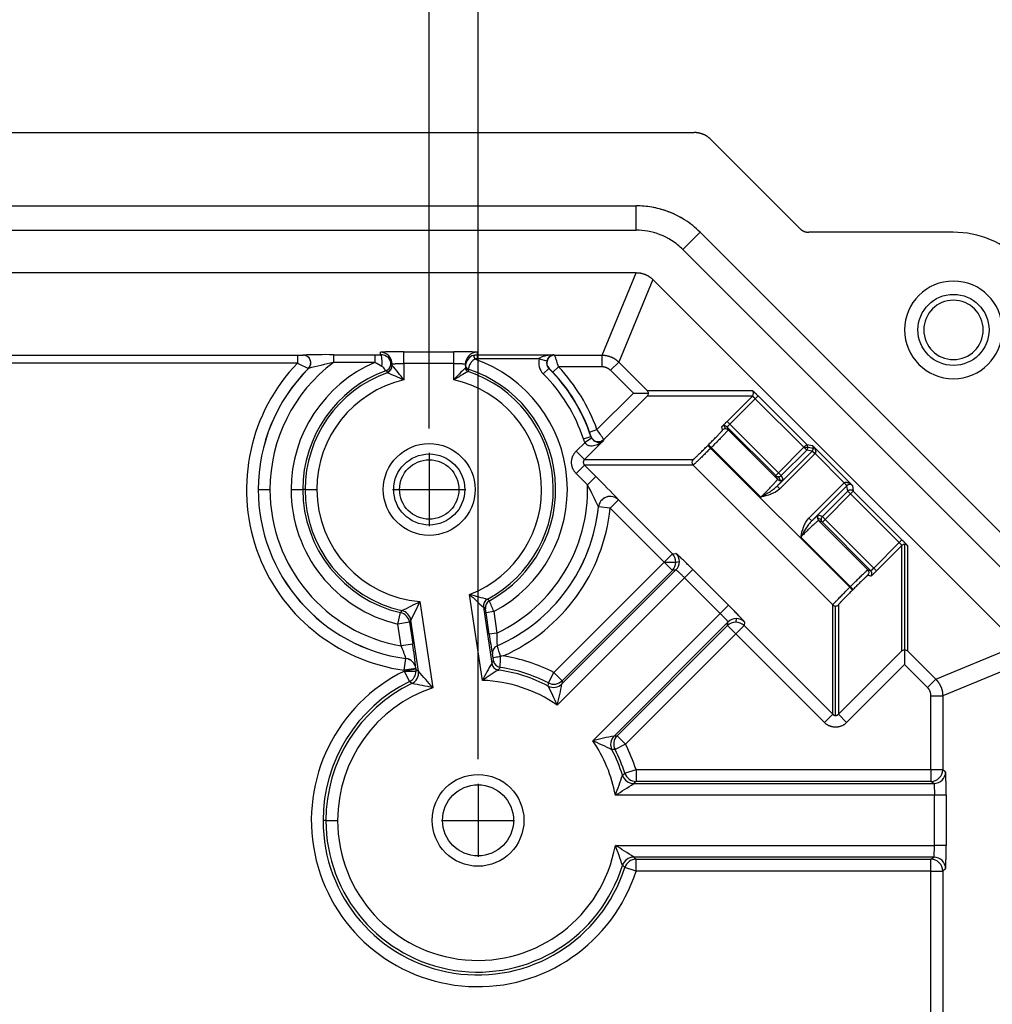
# Model space of a CAD drawing. Units: inches. Extents: x 0 to 128, y 0 to 83.
# Drawn here: x 29 to 31, y 62 to 64 of the extents above; entities that cross this region are included whole.
import ezdxf

# ---------------------------------------------------------------- set-up
doc = ezdxf.new("R2010")
doc.units = ezdxf.units.IN
doc.header["$MEASUREMENT"] = 0
doc.dimstyles.get("Standard").update_dxf_attribs({"dimtxt": 0.18, "dimasz": 0.18, "dimexe": 0.18, "dimexo": 0.0625, "dimgap": 0.09, "dimtad": 0, "dimtih": 1, "dimtoh": 1, "dimdec": 4, "dimzin": 0, "dimdsep": 46, "dimtxsty": 'Standard', "dimcen": 0.09, "dimadec": 0, "dimazin": 0, "dimtfac": 1, "dimtdec": 4, "dimtofl": 0, "dimtmove": 0, "dimatfit": 3, "dimfxl": 1, "dimtolj": 1, "dimtzin": 0, "dimarcsym": 0})

# ---------------------------------------------------------------- blocks, each defined once
blk = doc.blocks.new('*D17')
at = {"color": 0, "lineweight": -2, "transparency": 16777216}
for p, q in [((15.8354, 63.2068), (15.8354, 66.9582)), ((29.8365, 63.2068), (29.8365, 66.9582)), ((16.2104, 66.7707), (22.3985, 66.7707)), ((29.4615, 66.7707), (23.2735, 66.7707))]:
    blk.add_line(p, q, dxfattribs=at)
at = {"color": 0, "transparency": 16777216}
for points in [[(16.2104, 66.8332), (16.2104, 66.7082), (15.8354, 66.7707)], [(29.4615, 66.8332), (29.4615, 66.7082), (29.8365, 66.7707)]]:
    blk.add_solid(points, dxfattribs=at)
at = {"layer": 'Defpoints', "color": 0, "transparency": 16777216}
for p in [(29.8365, 66.7707), (15.8354, 63.1443), (29.8365, 63.1443)]:
    blk.add_point(p, dxfattribs=at)
at = {"color": 0, "transparency": 16777216, "insert": (22.836, 66.7707), "char_height": 0.375, "attachment_point": 5}
blk.add_mtext('\\A1;14', dxfattribs=at)
blk = doc.blocks.new('*D18')
at = {"color": 0, "lineweight": -2, "transparency": 16777216}
for p, q in [((15.7104, 62.3598), (15.7104, 68.4893)), ((29.9615, 62.3598), (29.9615, 68.4893)), ((16.0854, 68.3018), (21.711, 68.3018)), ((29.5865, 68.3018), (23.961, 68.3018))]:
    blk.add_line(p, q, dxfattribs=at)
at = {"color": 0, "transparency": 16777216}
for points in [[(16.0854, 68.3643), (16.0854, 68.2393), (15.7104, 68.3018)], [(29.5865, 68.3643), (29.5865, 68.2393), (29.9615, 68.3018)]]:
    blk.add_solid(points, dxfattribs=at)
at = {"layer": 'Defpoints', "color": 0, "transparency": 16777216}
for p in [(29.9615, 68.3018), (15.7104, 62.2973), (29.9615, 62.2973)]:
    blk.add_point(p, dxfattribs=at)
at = {"color": 0, "transparency": 16777216, "insert": (22.836, 68.3018), "char_height": 0.375, "attachment_point": 5}
blk.add_mtext('\\A1;14 1/4', dxfattribs=at)

msp = doc.modelspace()

# ---------------------------------------------------------------- linework, layer by layer
for p, q in [((15.1567, 63.964259), (30.515214, 63.964259)), ((30.557629, 63.94669), (30.786114, 63.718205)), ((15.304243, 63.776759), (30.366636, 63.776759)), ((30.366636, 63.714259), (30.366636, 63.776759)), ((30.445192, 63.763003), (30.445193, 63.763003)), ((30.445192, 63.763003), (30.445193, 63.763003)), ((15.304243, 63.714259), (30.366636, 63.714259)), ((30.485913, 63.664852), (30.530107, 63.709046)), ((31.465977, 62.773177), (30.530107, 63.709046)), ((31.177855, 63.709046), (30.808229, 63.709046)), ((31.421783, 62.728982), (30.485913, 63.664852)), ((30.366636, 63.605559), (15.304243, 63.605559)), ((30.279164, 63.394383), (30.366636, 63.605559)), ((30.409051, 63.58799), (30.321579, 63.376815)), ((31.344921, 62.65212), (30.409051, 63.58799)), ((29.591017, 63.395608), (29.591017, 63.375613)), ((29.591017, 63.395608), (29.69725, 63.395608)), ((29.69725, 63.395608), (29.69725, 63.375613)), ((29.711689, 63.395644), (29.711689, 63.401697)), ((29.771689, 63.373098), (29.771689, 63.40309)), ((29.771689, 63.40309), (29.899189, 63.40309)), ((29.899189, 63.373098), (29.899189, 63.40309)), ((29.959189, 63.401697), (29.959189, 63.395381)), ((16.171834, 63.394157), (29.499045, 63.394157)), ((29.499045, 63.374162), (16.171834, 63.374162)), ((29.499045, 63.394157), (29.499045, 63.374162)), ((29.69725, 63.375613), (29.591017, 63.375613)), ((29.741689, 63.368205), (29.741689, 63.371705)), ((29.771689, 63.373098), (29.771689, 63.330905)), ((29.899189, 63.373098), (29.771689, 63.373098)), ((29.899189, 63.331375), (29.899189, 63.373098)), ((29.929189, 63.371705), (29.929189, 63.361794)), ((29.949952, 63.393923), (29.953031, 63.384412)), ((29.959189, 63.395381), (29.959189, 63.385384)), ((29.959189, 63.395381), (30.155163, 63.395381)), ((30.118254, 63.385384), (29.959189, 63.385384)), ((30.118254, 63.385384), (30.137495, 63.380062)), ((30.15759, 63.394383), (30.279164, 63.394383)), ((30.279164, 63.364391), (30.279164, 63.394383)), ((30.300372, 63.355607), (30.321579, 63.376815)), ((30.321579, 63.376815), (30.394493, 63.303901)), ((30.128667, 63.346306), (30.142744, 63.360506)), ((30.153117, 63.35066), (30.16765, 63.364391)), ((30.279164, 63.364391), (30.16765, 63.364391)), ((30.359147, 63.296832), (30.300372, 63.355607)), ((30.266035, 63.20372), (30.359147, 63.296832)), ((30.359147, 63.296832), (30.396999, 63.296832)), ((30.394493, 63.303901), (30.664089, 63.303901)), ((30.394493, 63.289762), (30.283598, 63.178868)), ((30.664089, 63.289762), (30.394493, 63.289762)), ((30.599182, 63.224855), (30.664089, 63.289762)), ((30.671479, 63.283014), (30.606252, 63.217786)), ((30.678548, 63.290083), (30.671479, 63.283014)), ((30.796036, 63.158457), (30.671479, 63.283014)), ((30.678548, 63.290083), (30.803105, 63.165526)), ((30.606252, 63.217786), (30.599182, 63.224855)), ((30.247198, 63.197017), (30.266035, 63.20372)), ((30.587833, 63.202896), (30.585366, 63.21039)), ((30.594902, 63.205824), (30.592435, 63.213317)), ((30.599505, 63.210391), (30.601972, 63.202898)), ((30.723738, 63.086159), (30.599505, 63.210391)), ((30.601972, 63.202898), (30.728207, 63.076664)), ((30.606252, 63.217786), (30.730808, 63.09323)), ((30.212699, 63.148332), (30.235477, 63.17111)), ((30.231311, 63.179986), (30.250315, 63.186201)), ((30.282951, 63.176168), (30.233907, 63.127124)), ((30.252397, 63.181756), (30.235477, 63.17111)), ((29.836475, 63.144259), (29.836475, 62.956759)), ((30.212699, 63.148332), (30.233907, 63.127124)), ((30.550035, 63.163395), (30.551564, 63.164924)), ((30.557104, 63.156326), (30.550035, 63.163395)), ((30.558633, 63.157855), (30.551564, 63.164924)), ((30.558633, 63.157855), (30.557104, 63.156326)), ((30.557104, 63.156326), (30.913257, 62.800173)), ((30.685665, 63.030823), (30.558633, 63.157855)), ((30.727152, 63.059067), (30.817128, 63.149043)), ((30.730808, 63.09323), (30.796036, 63.158457)), ((30.803103, 63.15139), (30.737876, 63.086162)), ((30.803105, 63.165526), (30.796036, 63.158457)), ((30.796036, 63.158457), (30.803103, 63.15139)), ((30.796036, 63.158457), (30.806028, 63.158457)), ((30.817128, 63.149043), (30.803103, 63.15139)), ((30.803105, 63.165526), (30.817893, 63.163052)), ((30.806028, 63.158457), (30.820277, 63.156073)), ((30.824195, 63.141975), (30.817128, 63.149043)), ((30.824509, 63.142297), (30.817285, 63.149203)), ((30.817893, 63.163052), (30.919982, 63.060962)), ((30.233907, 63.127124), (30.51208, 63.127124)), ((30.824195, 63.141975), (30.73422, 63.052)), ((30.899227, 63.067578), (30.824509, 63.142297)), ((30.212699, 63.091778), (30.233907, 63.112986)), ((30.51208, 63.112986), (30.233907, 63.112986)), ((30.233907, 63.112986), (30.263208, 63.083684)), ((30.869916, 62.755149), (30.51208, 63.112986)), ((30.723738, 63.086159), (30.730808, 63.09323)), ((30.730808, 63.09323), (30.737876, 63.086162)), ((30.242001, 63.062477), (30.212699, 63.091778)), ((30.242001, 63.062477), (30.263208, 63.083684)), ((30.728207, 63.076664), (30.723738, 63.086159)), ((30.730808, 63.083234), (30.735277, 63.073739)), ((30.737876, 63.086162), (30.742344, 63.076667)), ((29.39871, 63.050509), (29.428702, 63.050509)), ((29.482813, 63.050509), (29.512805, 63.050509)), ((29.5187, 63.050509), (29.512805, 63.050509)), ((29.5187, 63.050509), (29.548692, 63.050509)), ((29.742725, 63.050509), (29.930225, 63.050509)), ((30.73422, 63.052), (30.727152, 63.059067)), ((30.808931, 62.977289), (30.898906, 63.067264)), ((30.905974, 63.060197), (30.815998, 62.970222)), ((30.843093, 62.980945), (30.908321, 63.046172)), ((30.898906, 63.067264), (30.905974, 63.060197)), ((30.899227, 63.067578), (30.906134, 63.060354)), ((30.908321, 63.046172), (30.905974, 63.060197)), ((30.908321, 63.046172), (30.915388, 63.039105)), ((30.915388, 63.039105), (30.922457, 63.046174)), ((30.919982, 63.060962), (30.922457, 63.046174)), ((30.922457, 63.046174), (31.047014, 62.921618)), ((30.29979, 63.002636), (30.320997, 63.023843)), ((30.320997, 63.023843), (30.45912, 62.885721)), ((30.915388, 63.039105), (30.85016, 62.973877)), ((31.039945, 62.914549), (30.915388, 63.039105)), ((30.29979, 63.002636), (30.269956, 63.005711)), ((30.437912, 62.864513), (30.29979, 63.002636)), ((30.808931, 62.977289), (30.815998, 62.970222)), ((30.83067, 62.978346), (30.840165, 62.973877)), ((30.833595, 62.971276), (30.959829, 62.845042)), ((30.84309, 62.966807), (30.833595, 62.971276)), ((30.833598, 62.985414), (30.843093, 62.980945)), ((30.85016, 62.973877), (30.84309, 62.966807)), ((30.843093, 62.980945), (30.85016, 62.973877)), ((30.85016, 62.973877), (30.974717, 62.849321)), ((30.967322, 62.842575), (30.84309, 62.966807)), ((30.914786, 62.801702), (30.787754, 62.928734)), ((31.039945, 62.914549), (31.047014, 62.921618)), ((30.974717, 62.849321), (31.039945, 62.914549)), ((31.046693, 62.907159), (30.981786, 62.842252)), ((31.046693, 62.637562), (31.046693, 62.907159)), ((31.053762, 62.910084), (31.053762, 62.640069)), ((31.060832, 62.907159), (31.060832, 62.637562)), ((30.437912, 62.864513), (30.45912, 62.885721)), ((30.45912, 62.885721), (30.468209, 62.887008)), ((30.155443, 62.582044), (30.437912, 62.864513)), ((30.176344, 62.552723), (30.468211, 62.844591)), ((30.459122, 62.843303), (30.176653, 62.560834)), ((30.437912, 62.864513), (30.4679, 62.864513)), ((30.437912, 62.864513), (30.459122, 62.843303)), ((30.468211, 62.844591), (30.459122, 62.843303)), ((30.4679, 62.864513), (30.476989, 62.865801)), ((30.490389, 62.824349), (30.511597, 62.845556)), ((30.511597, 62.845556), (30.602487, 62.754666)), ((30.959829, 62.845042), (30.967322, 62.842575)), ((30.981786, 62.842252), (30.974717, 62.849321)), ((30.490389, 62.824349), (30.164372, 62.498332)), ((30.581279, 62.733458), (30.490389, 62.824349)), ((30.967321, 62.828435), (30.959827, 62.830902)), ((30.913257, 62.800173), (30.914786, 62.801702)), ((30.920326, 62.793104), (30.913257, 62.800173)), ((30.921855, 62.794633), (30.914786, 62.801702)), ((30.921855, 62.794633), (30.920326, 62.793104)), ((29.97253, 62.561787), (29.940031, 62.782003)), ((29.812801, 62.763701), (29.845369, 62.54302)), ((29.975177, 62.749302), (29.996438, 62.605238)), ((30.581279, 62.733458), (30.602487, 62.754666)), ((30.869916, 62.474924), (30.869916, 62.755149)), ((30.876986, 62.471986), (30.876986, 62.752224)), ((30.884055, 62.755149), (30.884055, 62.474924)), ((29.756191, 62.70608), (29.762999, 62.735289)), ((29.808844, 62.585064), (29.789572, 62.715648)), ((30.00173, 62.737831), (29.981948, 62.734912)), ((29.990033, 62.680127), (29.981948, 62.734912)), ((30.00173, 62.737831), (30.009815, 62.683047)), ((30.255263, 62.407442), (30.581279, 62.733458)), ((30.622732, 62.720058), (30.621444, 62.710969)), ((29.785865, 62.710459), (29.756191, 62.70608)), ((29.764465, 62.650012), (29.756191, 62.70608)), ((29.785865, 62.710459), (29.794139, 62.654391)), ((30.601522, 62.711281), (30.309654, 62.419413)), ((30.317765, 62.419722), (30.600234, 62.702191)), ((30.600234, 62.702191), (30.601522, 62.711281)), ((30.621444, 62.680981), (30.600234, 62.702191)), ((30.642651, 62.702189), (30.621444, 62.680981)), ((30.643939, 62.711278), (30.642651, 62.702189)), ((30.642651, 62.702189), (30.869916, 62.474924)), ((30.009815, 62.683047), (29.990033, 62.680127)), ((30.621444, 62.680981), (30.338975, 62.398512)), ((30.848709, 62.453716), (30.621444, 62.680981)), ((29.794139, 62.654391), (29.764465, 62.650012)), ((30.010216, 62.650277), (30.010292, 62.650211)), ((31.053762, 62.640069), (31.053762, 62.602216)), ((31.133745, 62.564648), (31.344921, 62.65212)), ((29.77252, 62.587957), (29.776563, 62.617675)), ((29.776563, 62.617675), (29.776616, 62.617759)), ((29.998435, 62.629033), (29.998513, 62.628969)), ((30.884055, 62.474924), (31.046693, 62.637562)), ((31.060832, 62.637562), (31.133745, 62.564648)), ((29.802194, 62.592336), (29.77252, 62.587957)), ((29.802517, 62.590149), (29.772843, 62.585769)), ((29.802194, 62.592336), (29.802251, 62.59242)), ((29.802194, 62.592336), (29.802517, 62.590149)), ((31.053762, 62.602216), (30.905262, 62.453716)), ((31.112538, 62.543441), (31.053762, 62.602216)), ((31.362489, 62.609705), (31.151314, 62.522233)), ((29.772843, 62.585769), (29.77252, 62.587957)), ((29.772843, 62.585769), (29.802837, 62.585769)), ((29.786057, 62.558845), (29.772843, 62.585769)), ((30.141708, 62.555382), (30.155443, 62.582044)), ((30.155443, 62.582044), (30.176653, 62.560834)), ((31.112538, 62.543441), (31.133745, 62.564648)), ((31.121322, 62.522233), (31.151314, 62.522233)), ((31.121322, 62.333285), (31.121322, 62.522233)), ((31.151314, 62.522233), (31.151314, 62.333285)), ((30.848709, 62.453716), (30.869916, 62.474924)), ((30.905262, 62.453716), (30.884055, 62.474924)), ((30.338975, 62.398512), (30.317765, 62.419722)), ((30.338975, 62.398512), (30.312313, 62.384777)), ((30.337428, 62.324144), (30.365993, 62.333285)), ((30.365993, 62.333285), (30.365993, 62.30329)), ((30.365993, 62.333285), (31.121322, 62.333285)), ((31.121322, 62.333285), (31.121322, 62.30329)), ((31.121322, 62.333285), (31.151314, 62.333285)), ((31.151314, 62.333285), (31.158652, 62.327769)), ((29.961475, 62.297259), (29.961475, 62.109759)), ((30.360039, 62.297773), (31.12866, 62.297773)), ((31.121322, 62.30329), (30.365993, 62.30329)), ((31.12866, 62.297773), (31.121322, 62.30329)), ((31.130029, 62.267778), (30.313113, 62.267778)), ((31.160021, 62.267778), (31.130029, 62.267778)), ((31.130029, 62.13924), (31.130029, 62.267778)), ((31.160021, 62.267778), (31.160021, 62.13924)), ((29.571965, 62.203509), (29.56462, 62.203509)), ((29.571965, 62.203509), (29.601957, 62.203509)), ((29.867725, 62.203509), (30.055225, 62.203509)), ((30.313113, 62.13924), (31.130029, 62.13924)), ((31.160021, 62.13924), (31.130029, 62.13924)), ((31.12866, 62.109244), (30.360039, 62.109244)), ((30.365993, 62.073732), (30.365993, 62.103727)), ((30.365993, 62.103727), (31.121322, 62.103727)), ((31.121322, 62.103727), (31.12866, 62.109244)), ((31.121322, 62.073732), (31.121322, 62.103727)), ((30.365993, 62.073732), (30.337428, 62.082873)), ((31.121322, 62.073732), (30.365993, 62.073732)), ((31.121322, 46.083285), (31.121322, 62.073732)), ((31.121322, 62.073732), (31.151314, 62.073732)), ((31.158652, 62.079249), (31.151314, 62.073732)), ((31.151314, 62.073732), (31.151314, 46.083285))]:
    msp.add_line(p, q)
for centre, radius in [((31.17889, 63.459046), 0.091), ((29.836475, 63.050509), 0.1175), ((29.836475, 63.050509), 0.091), ((29.836475, 63.050509), 0.076), ((29.961475, 62.203509), 0.1175), ((29.961475, 62.203509), 0.091)]:
    msp.add_circle(centre, radius)
for centre, radius, start, end in [((30.366716, 63.546506), 0.230252, 80.025903, 90.020091), ((30.366355, 63.544828), 0.231967, 57.621431, 80.009853), ((30.366979, 63.546002), 0.230639, 44.985224, 57.596061), ((30.36648, 63.54384), 0.170419, 80.093407, 89.947744), ((30.366445, 63.545103), 0.169183, 57.60909, 80.007911), ((31.177855, 63.459046), 0.25, 45, 90), ((30.365398, 63.544026), 0.170655, 45.073843, 57.505989), ((31.17889, 63.459046), 0.125, 0, 180), ((31.17889, 63.459046), 0.076, 0, 180), ((31.17889, 63.459046), 0.125, 180, 0), ((31.17889, 63.459046), 0.076, 180, 0), ((29.571598, 61.979126), 1.416571, 89.214552, 92.350249), ((29.711622, 63.364932), 0.030713, 48.882274, 89.873615), ((29.835439, 63.050509), 0.466812, 136.105897, 262.253844), ((29.835439, 63.050509), 0.406737, 126.936862, 180), ((29.836475, 63.050509), 0.353662, 113.182889, 180), ((29.502754, 63.614733), 0.220606, 269.036482, 272.737184), ((30.051971, 64.461543), 1.219882, 243.046969, 244.5308), ((29.863765, 62.10091), 1.303522, 102.077472, 104.94532), ((29.719694, 63.369725), 0.021997, 0.738803, 56.537592), ((29.959125, 63.365367), 0.029992, 107.808765, 173.063263), ((29.836475, 63.050509), 0.353662, 297.857261, 70.757325), ((30.156827, 63.374736), 0.040015, 164.569087, 225.274093), ((30.156796, 63.37476), 0.020015, 164.638332, 225.408619), ((29.659012, 63.210635), 0.531368, 16.819571, 20.231122), ((29.835439, 63.050509), 0.43682, 134.846595, 180), ((29.835439, 63.050509), 0.436729, 134.819113, 180), ((29.836475, 63.050509), 0.32367, 110.094751, 180), ((29.836475, 63.050509), 0.317775, 109.864268, 180), ((29.08624, 61.787773), 1.688519, 66.049519, 67.6436), ((29.144578, 62.857013), 0.78603, 37.077386, 40.565388), ((30.511069, 62.757688), 0.838758, 133.927658, 136.845113), ((30.575086, 62.182702), 1.332773, 118.651502, 120.473187), ((29.836475, 63.050509), 0.317775, 297.981789, 71.739409), ((29.941349, 63.357322), 0.005247, 167.849739, 179.506656), ((29.836475, 63.050509), 0.32367, 298.417078, 72.051091), ((29.835439, 63.050509), 0.416508, 18.111263, 45.249954), ((29.835439, 63.050509), 0.436502, 18.111263, 45.249954), ((30.040133, 63.246424), 0.153722, 42.693876, 47.75059), ((29.835439, 63.050509), 0.437046, 19.586166, 43.3751), ((29.835439, 63.050509), 0.457041, 19.586166, 43.3751), ((29.836475, 63.050509), 0.287783, 103.009837, 180), ((29.836475, 63.050509), 0.287783, 291.090381, 77.412891), ((30.149358, 63.160199), 0.104538, 14.724184, 20.621887), ((29.597014, 62.712113), 0.830218, 34.208716, 36.309006), ((30.270181, 63.192303), 0.020632, 210.6695, 308.360213), ((29.371134, 62.160415), 1.283771, 42.279596, 45.984498), ((29.835439, 63.050509), 0.43682, 180, 262.253844), ((29.835439, 63.050509), 0.436729, 180, 262.259317), ((29.835439, 63.050509), 0.406737, 180, 259.950647), ((29.836475, 63.050509), 0.353662, 180, 256.879008), ((29.836475, 63.050509), 0.32367, 180, 256.879008), ((29.836475, 63.050509), 0.317775, 180, 257.280598), ((29.836475, 63.050509), 0.287783, 180, 265.281435), ((29.835439, 63.050509), 0.406737, 295.386281, 1.68615), ((29.053024, 62.439358), 1.34232, 24.965498, 27.658127), ((29.835439, 63.050509), 0.436729, 293.590297, 354.137101), ((29.835439, 63.050509), 0.43682, 293.59605, 354.113777), ((29.835439, 63.050509), 0.466812, 294.065994, 354.113777), ((30.493064, 63.341199), 0.786477, 225.317476, 228.814913), ((30.382404, 64.352797), 1.631898, 254.271501, 255.926165), ((29.252405, 62.453913), 0.801309, 20.751603, 22.909226), ((28.939489, 64.450878), 1.899801, 295.805573, 297.366865), ((29.09345, 63.081836), 0.78656, 332.254386, 336.142471), ((29.812495, 62.712453), 0.170934, 7.549694, 11.090452), ((30.817016, 62.788891), 0.834074, 187.492441, 191.049976), ((30.252067, 62.669425), 0.242629, 176.78168, 184.526911), ((29.544997, 62.548429), 0.241812, 16.663726, 24.837285), ((28.784295, 62.489159), 1.023225, 5.792213, 9.292447), ((29.185158, 62.354681), 0.876465, 17.855237, 19.705509), ((29.876474, 62.604167), 0.124534, 7.553934, 11.487797), ((29.875093, 62.600258), 0.126471, 5.326807, 9.227469), ((28.976986, 62.663677), 1.043167, 356.232667, 357.787966), ((29.960439, 62.203509), 0.425812, 62.744606, 81.170411), ((30.834989, 62.115508), 0.971082, 149.714621, 152.640716), ((29.960439, 62.203509), 0.39582, 62.744606, 81.653301), ((29.960439, 62.203509), 0.425812, 116.139702, 342.255394), ((29.084672, 61.919015), 0.983892, 39.362255, 42.605509), ((30.958392, 61.086196), 1.774625, 122.171401, 123.747402), ((29.960439, 62.203509), 0.388474, 62.272996, 82.151779), ((29.960439, 62.203509), 0.39582, 116.139702, 180), ((29.960439, 62.203509), 0.388474, 115.668092, 180), ((29.960439, 62.203509), 0.358482, 108.722989, 180), ((29.458982, 60.746716), 1.837392, 77.86059, 79.552374), ((29.960439, 62.203509), 0.358482, 55.327893, 88.067202), ((28.491959, 61.737385), 1.837392, 24.465494, 26.157278), ((29.209843, 62.736904), 0.983892, 345.967159, 349.210413), ((30.493835, 61.452912), 0.983892, 100.789587, 104.032841), ((29.960439, 62.203509), 0.358482, 10.327893, 34.672107), ((29.494315, 60.735027), 1.837393, 63.842723, 65.534506), ((29.960439, 62.203509), 0.425812, 17.744606, 27.255394), ((29.960439, 62.203509), 0.388474, 17.272996, 27.727004), ((29.960439, 62.203509), 0.39582, 17.744606, 27.255394), ((28.592468, 62.912282), 1.837392, 339.465494, 341.157278), ((29.806855, 63.111428), 0.983892, 300.967159, 304.210413), ((29.960439, 62.203509), 0.39582, 180, 342.255394), ((29.960439, 62.203509), 0.388474, 180, 342.727004), ((29.960439, 62.203509), 0.358482, 180, 349.672107), ((28.592467, 61.494735), 1.837393, 18.842723, 20.534506), ((29.806855, 61.295589), 0.983892, 55.789587, 59.032841)]:
    msp.add_arc(centre, radius, start, end)
for centre, major_axis, ratio, start_param, end_param in [((29.711689, 63.371705), (-0.03, 0), 0.99973059, 3.14159265, 4.71238898), ((29.711689, 63.37565), (0.000105, -0.02), 0.22095917, 1.04154529, 3.11779137), ((29.959189, 63.371705), (0.03, 0), 0.99973059, 1.57079633, 3.14159265), ((29.513289, 63.374389), (0.007629, -0.018488), 0.99815281, 0.39201273, 2.74957992), ((29.513508, 63.374479), (0.007624, -0.01849), 0.99815066, 0.39177335, 2.7498193), ((29.718401, 63.373253), (-0.005567, -0.01921), 0.9992303, 0.63315804, 2.68749916), ((30.15759, 63.374389), (0.007629, 0.018488), 0.99815281, 0.39201273, 2.74957992), ((29.721689, 63.370008), (-0.02, 0), 0.99969584, 1.91560495, 3.14159265), ((29.721689, 63.368205), (-0.02, 0), 0.99969544, 1.91740946, 3.14159265), ((29.721703, 63.368181), (-0.011491, -0.016369), 0.99959792, 0.95893571, 2.18265694), ((29.9393, 63.367937), (0.00978, -0.002087), 0.99972771, 3.24643892, 4.60934645), ((29.939179, 63.361775), (0.005859, -0.008104), 0.99958982, 4.08653933, 5.33823864), ((29.939189, 63.366875), (0.01, 0), 0.99970221, 3.14159265, 4.39854323), ((29.939189, 63.361794), (0.01, 0), 0.99970127, 3.14159265, 4.39375751), ((30.65702, 63.296832), (0, -0.01), 0.9994614, 0.78566753, 2.35592512), ((30.592435, 63.203321), (-0.009498, -0.003127), 0.99966202, 4.39444503, 5.17960686), ((30.594902, 63.195827), (-0.009498, -0.003127), 0.99966202, 4.39444503, 5.17960686), ((30.592435, 63.203321), (-0.009498, -0.003127), 0.99966202, 3.60908245, 4.39444503), ((30.594902, 63.195827), (-0.009498, -0.003127), 0.99966202, 3.60908245, 4.39444503), ((30.26946, 63.193006), (0.019455, -0.004639), 0.99901915, 3.69334537, 5.73143259), ((30.796036, 63.158457), (-0.001651, -0.009863), 0.99920168, 0.95160054, 1.73649123), ((30.796036, 63.158457), (-0.001651, -0.009863), 0.99920168, 1.73649123, 2.52164175), ((30.519149, 63.120055), (0, 0.01), 0.9994614, 0.78566753, 2.35592512), ((30.730808, 63.09323), (0.009048, 0.004258), 0.99940214, 3.48728843, 4.27272636), ((30.735277, 63.083734), (0.009048, 0.004258), 0.99940214, 3.48728843, 4.27272636), ((30.730808, 63.09323), (0.009048, 0.004258), 0.99940214, 4.27272636, 5.05770362), ((30.735277, 63.083734), (0.009048, 0.004258), 0.99940214, 4.27272636, 5.05770362), ((30.915388, 63.039105), (0.009863, 0.001651), 0.99920168, 0.6199509, 2.18999211), ((30.299719, 63.002834), (0.028267, 0.010048), 0.9985417, 0.44442875, 2.6971639), ((30.29979, 63.002636), (0.028269, 0.010042), 0.99854295, 0.444632, 2.69696066), ((30.840665, 62.978346), (0.004258, 0.009048), 0.99940214, 2.01045894, 2.79589687), ((30.840665, 62.978346), (0.004258, 0.009048), 0.99940214, 1.22548169, 2.01045894), ((30.85016, 62.973877), (0.004258, 0.009048), 0.99940214, 2.01045894, 2.79589687), ((30.85016, 62.973877), (0.004258, 0.009048), 0.99940214, 1.22548169, 2.01045894), ((31.053762, 62.900089), (0.01, 0), 0.9994614, 1.57079633, 2.35592512), ((31.053762, 62.900089), (0.01, 0), 0.9994614, 0.78566753, 1.57079633), ((30.437912, 62.864513), (0.004208, -0.029703), 0.99957841, 1.43012224, 2.21525932), ((30.447002, 62.865801), (0.004208, -0.029703), 0.99957841, 1.43012224, 2.21525932), ((30.437912, 62.864513), (0.004208, -0.029703), 0.99957841, 0.64486808, 1.43012224), ((30.447002, 62.865801), (0.004208, -0.029703), 0.99957841, 0.64486808, 1.43012224), ((30.952758, 62.837971), (0.003127, 0.009498), 0.99966202, 4.2451711, 5.81569551), ((30.960251, 62.835504), (0.003127, 0.009498), 0.99966202, 4.2451711, 5.81569551), ((29.994953, 62.752225), (-0.009021, -0.01785), 0.99959655, 4.09810704, 5.32667092), ((29.99496, 62.752221), (-0.012358, -0.015725), 0.99967795, 4.2961889, 5.52484164), ((30.00002, 62.748254), (-0.012323, -0.015752), 0.99967946, 4.30154203, 5.52261135), ((29.759898, 62.711269), (-0.024426, 0.017417), 0.99968315, 3.90770505, 5.1096997), ((29.759905, 62.711276), (-0.020398, 0.021998), 0.99960396, 4.11143432, 5.31334364), ((30.876986, 62.762218), (-0.01, 0), 0.9994614, 0.78566753, 1.57079633), ((30.876986, 62.762218), (-0.01, 0), 0.9994614, 1.57079633, 2.35592512), ((29.756191, 62.70608), (-0.024391, 0.017466), 0.99968446, 3.90970953, 5.10471008), ((30.622732, 62.690071), (0.029703, -0.004208), 0.99957841, 1.71147042, 2.49672458), ((30.622732, 62.690071), (0.029703, -0.004208), 0.99957841, 0.92633333, 1.71147042), ((30.621444, 62.680981), (0.029703, -0.004208), 0.99957841, 1.71147042, 2.49672458), ((30.621444, 62.680981), (0.029703, -0.004208), 0.99957841, 0.92633333, 1.71147042), ((30.018218, 62.631953), (-0.012723, -0.015432), 0.99966125, 4.24293267, 5.54821745), ((30.018296, 62.631888), (-0.012722, -0.015432), 0.99966128, 4.24300148, 5.5481859), ((29.77252, 62.587957), (-0.024871, 0.016776), 0.99966508, 3.88171798, 5.17049664), ((29.772577, 62.58804), (-0.024871, 0.016776), 0.99966506, 3.88168833, 5.17056247), ((29.772843, 62.585769), (-0.018764, -0.023408), 0.99967127, 2.24635769, 2.39287625), ((30.016216, 62.608151), (0.014209, -0.014074), 0.99957905, 4.0689426, 5.35583536), ((30.016221, 62.608157), (0.016574, -0.011193), 0.99966549, 3.88227371, 5.16926143), ((30.0208, 62.614919), (0.016544, -0.011238), 0.99966744, 3.88495831, 5.16325902), ((29.772843, 62.585769), (-0.018764, -0.023408), 0.99967127, 1.13207212, 2.24635769), ((29.77917, 62.580685), (-0.018822, -0.023361), 0.99966949, 1.12635864, 2.39537958), ((29.779178, 62.58068), (-0.01407, -0.026496), 0.99958464, 0.93633183, 2.20526082), ((30.155134, 62.573933), (0.029977, -0.00118), 0.99966949, 4.26795129, 5.53697224), ((30.155135, 62.573924), (0.02966, 0.004505), 0.99958464, 4.07792449, 5.34685347), ((30.155443, 62.582044), (0.02998, -0.001105), 0.99967127, 4.27366477, 5.5344689), ((30.330855, 62.398204), (0.004505, 0.02966), 0.99958464, 0.93633183, 2.20526082), ((30.330864, 62.398203), (-0.00118, 0.029977), 0.99966949, 0.74621307, 2.01523401), ((30.338975, 62.398512), (-0.001105, 0.02998), 0.99967127, 0.7487164, 2.00952053), ((30.360033, 62.327762), (0.024158, -0.017787), 0.99958464, 4.07792449, 5.34685347), ((30.360039, 62.327769), (0.020362, -0.022031), 0.99966949, 4.26795129, 5.53697224), ((30.365993, 62.333285), (0.020417, -0.02198), 0.99967127, 4.27366477, 5.5344689), ((31.121322, 62.333285), (-0.018028, -0.023979), 0.99957841, 0.64486808, 2.21525932), ((31.12866, 62.327769), (-0.018028, -0.023979), 0.99957841, 0.64486808, 2.21525932), ((30.360033, 62.079256), (0.024158, 0.017787), 0.99958464, 0.93633183, 2.20526082), ((30.360039, 62.079249), (0.020362, 0.022031), 0.99966949, 0.74621307, 2.01523401), ((30.365993, 62.073732), (0.020417, 0.02198), 0.99967127, 0.7487164, 2.00952053), ((31.121322, 62.073732), (0.018028, -0.023979), 0.99957841, 0.92633333, 2.49672458), ((31.12866, 62.079249), (0.018028, -0.023979), 0.99957841, 0.92633333, 2.49672458)]:
    msp.add_ellipse(centre, major_axis=major_axis, ratio=ratio, start_param=start_param, end_param=end_param)
for points, weights in [([(30.557629, 63.94669), (30.546229, 63.958089), (30.531336, 63.964259), (30.515214, 63.964259)], [1, 0.949281486773, 0.949281486773, 1]), ([(30.786114, 63.718205), (30.792056, 63.712263), (30.799822, 63.709046), (30.808229, 63.709046)], [1, 0.949218654878, 0.949218654878, 1]), ([(30.366636, 63.605559), (30.382757, 63.605559), (30.397651, 63.599389), (30.409051, 63.58799)], [1, 0.949281486773, 0.949281486773, 1]), ([(29.771689, 63.40309), (29.736542, 63.40309), (29.711689, 63.402513), (29.711689, 63.401697)], [1, 0.804737854124, 0.804737854124, 1]), ([(29.959189, 63.401697), (29.959189, 63.402513), (29.934337, 63.40309), (29.899189, 63.40309)], [1, 0.804737854124, 0.804737854124, 1]), ([(29.741689, 63.371705), (29.741689, 63.372521), (29.754116, 63.373098), (29.771689, 63.373098)], [1, 0.804737854124, 0.804737854124, 1]), ([(29.899189, 63.373098), (29.916763, 63.373098), (29.929189, 63.372521), (29.929189, 63.371705)], [1, 0.804737854124, 0.804737854124, 1]), ([(29.949952, 63.393923), (29.952942, 63.394891), (29.956046, 63.395381), (29.959189, 63.395381)], [1, 0.99185192864, 0.99185192864, 1]), ([(29.959189, 63.385384), (29.957094, 63.385384), (29.955024, 63.385057), (29.953031, 63.384412)], [1, 0.99185192864, 0.99185192864, 1]), ([(30.279164, 63.394383), (30.295285, 63.394382), (30.310179, 63.388212), (30.321579, 63.376815)], [1, 0.949281486773, 0.949281486773, 1]), ([(30.300372, 63.355607), (30.294672, 63.361307), (30.287225, 63.364391), (30.279164, 63.364391)], [1, 0.949281486773, 0.949281486773, 1]), ([(30.664089, 63.303901), (30.664467, 63.303901), (30.670416, 63.298216), (30.678548, 63.290083)], [1, 0.810177308385, 0.810177308385, 1]), ([(30.664089, 63.289762), (30.664373, 63.289857), (30.667413, 63.28708), (30.671479, 63.283014)], [1, 0.810177308385, 0.810177308385, 1]), ([(30.585366, 63.21039), (30.585271, 63.210676), (30.590975, 63.216648), (30.599182, 63.224855)], [1, 0.807491178591, 0.807491178591, 1]), ([(30.551564, 63.164924), (30.573109, 63.186469), (30.58808, 63.202144), (30.587833, 63.202896)], [1, 0.807491178591, 0.807491178591, 1]), ([(30.601972, 63.202898), (30.602172, 63.202097), (30.584282, 63.183503), (30.558633, 63.157855)], [1, 0.807491178591, 0.807491178591, 1]), ([(30.606252, 63.217786), (30.602148, 63.213682), (30.599363, 63.21063), (30.599505, 63.210391)], [1, 0.807491178591, 0.807491178591, 1]), ([(30.212699, 63.091778), (30.196133, 63.108344), (30.196133, 63.131766), (30.212699, 63.148332)], [1, 0.804864819493, 0.804864819493, 1]), ([(30.51208, 63.127124), (30.513071, 63.127124), (30.528687, 63.142047), (30.550035, 63.163395)], [1, 0.810177308385, 0.810177308385, 1]), ([(30.557104, 63.156326), (30.53169, 63.130912), (30.513165, 63.11308), (30.51208, 63.112986)], [1, 0.810177308385, 0.810177308385, 1]), ([(30.817128, 63.149043), (30.817181, 63.149096), (30.817233, 63.149149), (30.817285, 63.149203)], [1, 0.999957971198, 0.999957971198, 1]), ([(30.817285, 63.149203), (30.819088, 63.151086), (30.820135, 63.153491), (30.820277, 63.156073)], [1, 0.952141825456, 0.952141825456, 1]), ([(30.820277, 63.156073), (30.820422, 63.158735), (30.819585, 63.161186), (30.817893, 63.163052)], [1, 0.949284605971, 0.949284605971, 1]), ([(30.817893, 63.163052), (30.825671, 63.155085), (30.828393, 63.146546), (30.824509, 63.142297)], [1, 0.810177308385, 0.810177308385, 1]), ([(30.233907, 63.127124), (30.229752, 63.122983), (30.229752, 63.117127), (30.233907, 63.112986)], [1, 0.804864819493, 0.804864819493, 1]), ([(30.824509, 63.142297), (30.824406, 63.142188), (30.824301, 63.142081), (30.824195, 63.141975)], [1, 0.999957971198, 0.999957971198, 1]), ([(30.685665, 63.030823), (30.711313, 63.056472), (30.728874, 63.075395), (30.728207, 63.076664)], [1, 0.807491178591, 0.807491178591, 1]), ([(30.742344, 63.076667), (30.742641, 63.076036), (30.737288, 63.069834), (30.727152, 63.059067)], [1, 0.945914281341, 0.945914281341, 1]), ([(30.899227, 63.067578), (30.903477, 63.071462), (30.912016, 63.06874), (30.919982, 63.060962)], [1, 0.810177308385, 0.810177308385, 1]), ([(30.898906, 63.067264), (30.899012, 63.06737), (30.899119, 63.067475), (30.899227, 63.067578)], [1, 0.999957971198, 0.999957971198, 1]), ([(30.906134, 63.060354), (30.90608, 63.060302), (30.906027, 63.06025), (30.905974, 63.060197)], [1, 0.999957971198, 0.999957971198, 1]), ([(30.919982, 63.060962), (30.915989, 63.064584), (30.910291, 63.064334), (30.906134, 63.060354)], [1, 0.810177308385, 0.810177308385, 1]), ([(30.833595, 62.971276), (30.832326, 62.971944), (30.813403, 62.954382), (30.787754, 62.928734)], [1, 0.807491178591, 0.807491178591, 1]), ([(30.815998, 62.970222), (30.826765, 62.980357), (30.832967, 62.985711), (30.833598, 62.985414)], [1, 0.945914281341, 0.945914281341, 1]), ([(31.047014, 62.921618), (31.055146, 62.913485), (31.060832, 62.907536), (31.060832, 62.907159)], [1, 0.810177308385, 0.810177308385, 1]), ([(31.039945, 62.914549), (31.044011, 62.910482), (31.046788, 62.907442), (31.046693, 62.907159)], [1, 0.810177308385, 0.810177308385, 1]), ([(30.511597, 62.845556), (30.487087, 62.870066), (30.469206, 62.88715), (30.468209, 62.887008)], [1, 0.808833632769, 0.808833632769, 1]), ([(30.490389, 62.824349), (30.478134, 62.836604), (30.468994, 62.844946), (30.468211, 62.844591)], [1, 0.808833632769, 0.808833632769, 1]), ([(30.914786, 62.801702), (30.940434, 62.827351), (30.959028, 62.845241), (30.959829, 62.845042)], [1, 0.807491178591, 0.807491178591, 1]), ([(30.981786, 62.842252), (30.973579, 62.834044), (30.967607, 62.828341), (30.967321, 62.828435)], [1, 0.807491178591, 0.807491178591, 1]), ([(30.967322, 62.842575), (30.967561, 62.842432), (30.970613, 62.845217), (30.974717, 62.849321)], [1, 0.807491178591, 0.807491178591, 1]), ([(30.959827, 62.830902), (30.959075, 62.83115), (30.9434, 62.816178), (30.921855, 62.794633)], [1, 0.807491178591, 0.807491178591, 1]), ([(30.869916, 62.755149), (30.870011, 62.756235), (30.887843, 62.774759), (30.913257, 62.800173)], [1, 0.810177308385, 0.810177308385, 1]), ([(30.920326, 62.793104), (30.898978, 62.771756), (30.884055, 62.75614), (30.884055, 62.755149)], [1, 0.810177308385, 0.810177308385, 1]), ([(30.643939, 62.711278), (30.64408, 62.712275), (30.626997, 62.730156), (30.602487, 62.754666)], [1, 0.808833632769, 0.808833632769, 1]), ([(30.581279, 62.733458), (30.593535, 62.721203), (30.601877, 62.712064), (30.601522, 62.711281)], [1, 0.808833632769, 0.808833632769, 1]), ([(31.133745, 62.564648), (31.145143, 62.553248), (31.151312, 62.538354), (31.151314, 62.522233)], [1, 0.949281486773, 0.949281486773, 1]), ([(31.121322, 62.522233), (31.121322, 62.530294), (31.118238, 62.537741), (31.112538, 62.543441)], [1, 0.949281486773, 0.949281486773, 1]), ([(30.869916, 62.474924), (30.871817, 62.473017), (30.874299, 62.471986), (30.876986, 62.471986)], [1, 0.949287377297, 0.949287377297, 1]), ([(30.876986, 62.471986), (30.879672, 62.471986), (30.882155, 62.473017), (30.884055, 62.474924)], [1, 0.949287377297, 0.949287377297, 1]), ([(30.905262, 62.453716), (30.888696, 62.43715), (30.865275, 62.43715), (30.848709, 62.453716)], [1, 0.804864819493, 0.804864819493, 1]), ([(31.160021, 62.267778), (31.160021, 62.30244), (31.159457, 62.327164), (31.158652, 62.327769)], [1, 0.808833632769, 0.808833632769, 1]), ([(31.12866, 62.297773), (31.129465, 62.297471), (31.130029, 62.285109), (31.130029, 62.267778)], [1, 0.808833632769, 0.808833632769, 1]), ([(31.12866, 62.109244), (31.129465, 62.109547), (31.130029, 62.121908), (31.130029, 62.13924)], [1, 0.808833632769, 0.808833632769, 1]), ([(31.158652, 62.079249), (31.159457, 62.079854), (31.160021, 62.104577), (31.160021, 62.13924)], [1, 0.808833632769, 0.808833632769, 1])]:
    msp.add_rational_spline(points, weights, degree=3)
for points in [[(30.406597, 63.773278), (30.393405, 63.775593), (30.380007, 63.776759), (30.366636, 63.776759)], [(30.445021, 63.763065), (30.432538, 63.767564), (30.419669, 63.770985), (30.406597, 63.773278)], [(30.445192, 63.763003), (30.445135, 63.763024), (30.445078, 63.763045), (30.445021, 63.763065)], [(30.490575, 63.740728), (30.476312, 63.749789), (30.461066, 63.757268), (30.445193, 63.763003)], [(30.530107, 63.709046), (30.518166, 63.720987), (30.504864, 63.731651), (30.490575, 63.740728)], [(30.3958, 63.711718), (30.386176, 63.713406), (30.376394, 63.714259), (30.366636, 63.714259)], [(30.423953, 63.704223), (30.42391, 63.704238), (30.423867, 63.704254), (30.423824, 63.704269)], [(30.485913, 63.664852), (30.477203, 63.673563), (30.467504, 63.68134), (30.457075, 63.687964)], [(29.69725, 63.395608), (29.702121, 63.395608), (29.706936, 63.395619), (29.711689, 63.395644)], [(29.513289, 63.394383), (29.513362, 63.394414), (29.513435, 63.394444), (29.513508, 63.394474)], [(29.715557, 63.365572), (29.709825, 63.368681), (29.703593, 63.372108), (29.69725, 63.375613)], [(30.155163, 63.395381), (30.155975, 63.395048), (30.156784, 63.394716), (30.15759, 63.394383)], [(29.527602, 63.360296), (29.527531, 63.360268), (29.52746, 63.360241), (29.527389, 63.360213)], [(29.72845, 63.351191), (29.728422, 63.352659), (29.727424, 63.353783), (29.72527, 63.354475)], [(29.728497, 63.349376), (29.728488, 63.349383), (29.728484, 63.34939), (29.728484, 63.3494)], [(29.741689, 63.368205), (29.741689, 63.368195), (29.741692, 63.368187), (29.741697, 63.368181)], [(29.929181, 63.361775), (29.929187, 63.36178), (29.929189, 63.361786), (29.929189, 63.361794)], [(29.929189, 63.366875), (29.929189, 63.367598), (29.929246, 63.368302), (29.929356, 63.368988)], [(29.936057, 63.3523), (29.936057, 63.352293), (29.936053, 63.352286), (29.936046, 63.352281)], [(30.143489, 63.360213), (30.143241, 63.36031), (30.142993, 63.360408), (30.142744, 63.360506)], [(30.394493, 63.303901), (30.396124, 63.302128), (30.397136, 63.299676), (30.396999, 63.296832)], [(30.396999, 63.296832), (30.397135, 63.294005), (30.396129, 63.291542), (30.394493, 63.289762)], [(30.235477, 63.17111), (30.233724, 63.173897), (30.232335, 63.176856), (30.231311, 63.179986)], [(30.250315, 63.186201), (30.250365, 63.186391), (30.250414, 63.18658), (30.250463, 63.186769)], [(30.250315, 63.186201), (30.250826, 63.184634), (30.25152, 63.183152), (30.252397, 63.181756)], [(30.283598, 63.178868), (30.283384, 63.177969), (30.283168, 63.17707), (30.282951, 63.176168)], [(30.320927, 63.024041), (30.32095, 63.023975), (30.320974, 63.023909), (30.320997, 63.023843)], [(30.269956, 63.005711), (30.269932, 63.005773), (30.269908, 63.005835), (30.269884, 63.005897)], [(29.980237, 62.745334), (29.978551, 62.746653), (29.976864, 62.747976), (29.975177, 62.749302)], [(29.789572, 62.715648), (29.788337, 62.713916), (29.787101, 62.712186), (29.785865, 62.710459)], [(31.046693, 62.637562), (31.048467, 62.639194), (31.050937, 62.640205), (31.053762, 62.640069)], [(31.053762, 62.640069), (31.056589, 62.640205), (31.059052, 62.639198), (31.060832, 62.637562)], [(30.0258, 62.624274), (30.02367, 62.623989), (30.021539, 62.623703), (30.019409, 62.623417)], [(29.802517, 62.590149), (29.804626, 62.588459), (29.806734, 62.586764), (29.808844, 62.585064)], [(29.996438, 62.605238), (29.997964, 62.607497), (29.99949, 62.609751), (30.001017, 62.611999)], [(30.176653, 62.560834), (30.176554, 62.558134), (30.176451, 62.55543), (30.176344, 62.552723)], [(30.309654, 62.419413), (30.312361, 62.41952), (30.315065, 62.419623), (30.317765, 62.419722)], [(30.365993, 62.30329), (30.364013, 62.301451), (30.362029, 62.299612), (30.360039, 62.297773)], [(30.360039, 62.109244), (30.362029, 62.107405), (30.364013, 62.105566), (30.365993, 62.103727)]]:
    msp.add_open_spline(points, degree=3)
for points, knots in [([(30.406597, 63.773278), (30.406597, 63.773278), (30.406597, 63.773278), (30.406597, 63.773278), (30.406597, 63.773278), (30.406597, 63.773278)], [-0.00018818547, -0.00018818547, -0.00018818547, -0.00018818547, 0, 0, 0.00279245043, 0.00279245043, 0.00279245043, 0.00279245043]), ([(30.445021, 63.763065), (30.445032, 63.763061), (30.445035, 63.76306), (30.445062, 63.76305), (30.445123, 63.763029), (30.44515, 63.763019), (30.445161, 63.763015), (30.445193, 63.763003)], [-0.000022545986, -0.000022545986, -0.000022545986, -0.000022545986, 0, 0, 0.000062634013, 0.000062634013, 0.000298069856, 0.000298069856, 0.000298069856, 0.000298069856]), ([(30.445021, 63.763065), (30.445021, 63.763065), (30.445021, 63.763065), (30.445021, 63.763065), (30.445021, 63.763065), (30.445021, 63.763065), (30.445021, 63.763065), (30.445021, 63.763065)], [0, 0, 0, 0, 0.00003133408, 0.00003133408, 0.00325322575, 0.00325322575, 0.0034622418, 0.0034622418, 0.0034622418, 0.0034622418]), ([(30.445021, 63.763065), (30.445021, 63.763065), (30.445021, 63.763065), (30.445021, 63.763065), (30.445021, 63.763065), (30.445021, 63.763065), (30.445021, 63.763065), (30.445021, 63.763065)], [0, 0, 0, 0, 0.00003133413, 0.00003133413, 0.00297087429, 0.00297087429, 0.00317093681, 0.00317093681, 0.00317093681, 0.00317093681]), ([(30.490575, 63.740728), (30.490575, 63.740728), (30.490575, 63.740728), (30.490575, 63.740728), (30.490575, 63.740728), (30.490575, 63.740728)], [0, 0, 0, 0, 0.00294580698, 0.00294580698, 0.00314474707, 0.00314474707, 0.00314474707, 0.00314474707]), ([(30.3958, 63.711718), (30.3958, 63.711718), (30.3958, 63.711718), (30.3958, 63.711718), (30.3958, 63.711718), (30.3958, 63.711718)], [0, 0, 0, 0, 0.00260354355, 0.00260354355, 0.00279099845, 0.00279099845, 0.00279099845, 0.00279099845]), ([(30.457075, 63.687964), (30.457075, 63.687964), (30.457075, 63.687964), (30.457075, 63.687964), (30.457075, 63.687964), (30.457075, 63.687964)], [-0.0001881855, -0.0001881855, -0.0001881855, -0.0001881855, 0, 0, 0.0178521096, 0.0178521096, 0.0178521096, 0.0178521096]), ([(29.953031, 63.384412), (29.949494, 63.382415), (29.946552, 63.37956), (29.941924, 63.373568), (29.940241, 63.370431), (29.937883, 63.364945), (29.937212, 63.362644), (29.936397, 63.359434), (29.936243, 63.358517), (29.93622, 63.358426)], [0, 0, 0, 0, 0.00030459, 0.00030459, 0.00060918001, 0.00060918001, 0.00091377001, 0.00091377001, 0.00121836002, 0.00121836002, 0.00121836002, 0.00121836002]), ([(30.118254, 63.385384), (30.119353, 63.386708), (30.120743, 63.387711), (30.123609, 63.389414), (30.125102, 63.390106), (30.12968, 63.391923), (30.132852, 63.392782), (30.142323, 63.394767), (30.14867, 63.395335), (30.155163, 63.395381)], [0, 0, 0, 0, 0.00012924612, 0.00012924612, 0.00025849224, 0.00025849224, 0.00051698448, 0.00051698448, 0.00103396896, 0.00103396896, 0.00103396896, 0.00103396896]), ([(30.155163, 63.395381), (30.152051, 63.395247), (30.148922, 63.394293), (30.144331, 63.391102), (30.142788, 63.38972), (30.139858, 63.385896), (30.138383, 63.383278), (30.137495, 63.380062)], [-0.00000560531, -0.00000560531, -0.00000560531, -0.00000560531, 0.000492793472, 0.000492793472, 0.000741992863, 0.000741992863, 0.000991192254, 0.000991192254, 0.000991192254, 0.000991192254]), ([(29.72527, 63.354475), (29.725183, 63.354568), (29.724487, 63.355822), (29.722317, 63.358971), (29.72139, 63.360248), (29.719003, 63.362963), (29.717569, 63.364481), (29.715557, 63.365572)], [0, 0, 0, 0, 0.00038005653, 0.00038005653, 0.000570084795, 0.000570084795, 0.00076011306, 0.00076011306, 0.00076011306, 0.00076011306]), ([(29.728484, 63.3494), (29.728477, 63.349727), (29.728471, 63.350054), (29.728465, 63.35038), (29.72846, 63.350651), (29.728455, 63.350921), (29.72845, 63.351191)], [0, 0, 0, 0, 0.001016, 0.001016, 0.001016, 0.00185671897, 0.00185671897, 0.00185671897, 0.00185671897]), ([(29.936102, 63.357367), (29.936101, 63.357204), (29.936099, 63.357042), (29.936098, 63.35688), (29.936092, 63.356231), (29.936086, 63.355582), (29.936081, 63.354933), (29.936073, 63.354055), (29.936065, 63.353178), (29.936057, 63.3523)], [0, 0, 0, 0, 0.000508, 0.000508, 0.000508, 0.00254, 0.00254, 0.00254, 0.00528507872, 0.00528507872, 0.00528507872, 0.00528507872]), ([(30.282951, 63.176168), (30.27986, 63.173177), (30.27644, 63.170487), (30.269037, 63.165942), (30.265015, 63.164055), (30.25647, 63.161657), (30.251842, 63.161055), (30.244759, 63.16256), (30.242408, 63.163498), (30.238287, 63.166547), (30.236578, 63.168664), (30.235477, 63.17111)], [-0.00000642882, -0.00000642882, -0.00000642882, -0.00000642882, 0.00039359247, 0.00039359247, 0.00079361377, 0.00079361377, 0.00119363506, 0.00119363506, 0.00139364571, 0.00139364571, 0.00159365635, 0.00159365635, 0.00159365635, 0.00159365635]), ([(30.685665, 63.030823), (30.693032, 63.035158), (30.700401, 63.039521), (30.710996, 63.046322), (30.714471, 63.048648), (30.721102, 63.053555), (30.724278, 63.056131), (30.727152, 63.059067)], [-0.00000803333, -0.00000803333, -0.00000803333, -0.00000803333, 0.00064332827, 0.00064332827, 0.00096900906, 0.00096900906, 0.00129468986, 0.00129468986, 0.00129468986, 0.00129468986]), ([(30.73422, 63.052), (30.727811, 63.045591), (30.71971, 63.04134), (30.703045, 63.034992), (30.694363, 63.032883), (30.685665, 63.030823)], [0, 0, 0, 0, 0.00068113356, 0.00068113356, 0.00136226712, 0.00136226712, 0.00136226712, 0.00136226712]), ([(30.787754, 62.928734), (30.789806, 62.937401), (30.791922, 62.946113), (30.79827, 62.962778), (30.802522, 62.97088), (30.808931, 62.977289)], [-0.00000730342, -0.00000730342, -0.00000730342, -0.00000730342, 0.00067139969, 0.00067139969, 0.0013501028, 0.0013501028, 0.0013501028, 0.0013501028]), ([(30.815998, 62.970222), (30.813062, 62.967347), (30.810486, 62.964171), (30.805579, 62.95754), (30.803253, 62.954065), (30.796452, 62.943471), (30.792103, 62.936124), (30.787754, 62.928734)], [0, 0, 0, 0, 0.0003267052, 0.0003267052, 0.00065341041, 0.00065341041, 0.00130682081, 0.00130682081, 0.00130682081, 0.00130682081]), ([(29.985578, 62.769878), (29.985837, 62.769665), (29.986096, 62.769453), (29.986355, 62.76924), (29.98739, 62.768389), (29.988426, 62.76754), (29.989462, 62.766692), (29.98981, 62.766407), (29.990157, 62.766123), (29.990505, 62.765839)], [0, 0, 0, 0, 0.001016, 0.001016, 0.001016, 0.00508, 0.00508, 0.00508, 0.00644359229, 0.00644359229, 0.00644359229, 0.00644359229]), ([(29.762999, 62.735289), (29.763276, 62.735701), (29.763552, 62.736114), (29.763829, 62.736526), (29.764721, 62.737857), (29.765612, 62.73919), (29.766502, 62.740525)], [0, 0, 0, 0, 0.001524, 0.001524, 0.001524, 0.00644208505, 0.00644208505, 0.00644208505, 0.00644208505]), ([(29.999927, 62.620538), (30.000016, 62.620554), (30.002131, 62.620867), (30.009278, 62.621922), (30.014254, 62.622656), (30.019378, 62.623413)], [-0.00000792389, -0.00000792389, -0.00000792389, -0.00000792389, 0.000385301379, 0.000385301379, 0.000778526648, 0.000778526648, 0.000778526648, 0.000778526648]), ([(30.017898, 62.595136), (30.017712, 62.59485), (30.017526, 62.594565), (30.01734, 62.594279), (30.016595, 62.593136), (30.015852, 62.591993), (30.015109, 62.590847), (30.014569, 62.590016), (30.014029, 62.589183), (30.01349, 62.58835)], [0, 0, 0, 0, 0.001016, 0.001016, 0.001016, 0.00508, 0.00508, 0.00508, 0.00803169015, 0.00803169015, 0.00803169015, 0.00803169015]), ([(29.792162, 62.553653), (29.791775, 62.553982), (29.791389, 62.554311), (29.791003, 62.55464), (29.789355, 62.556045), (29.787706, 62.557447), (29.786057, 62.558845)], [0, 0, 0, 0, 0.001524, 0.001524, 0.001524, 0.00803017808, 0.00803017808, 0.00803017808, 0.00803017808]), ([(30.14118, 62.547385), (30.141215, 62.547891), (30.141249, 62.548398), (30.141283, 62.548904), (30.141427, 62.551065), (30.141569, 62.553224), (30.141708, 62.555382)], [0, 0, 0, 0, 0.001524, 0.001524, 0.001524, 0.00803017808, 0.00803017808, 0.00803017808, 0.00803017808]), ([(30.312313, 62.384777), (30.311807, 62.384745), (30.311302, 62.384712), (30.310796, 62.384679), (30.308638, 62.384539), (30.306478, 62.384396), (30.304316, 62.384249)], [0, 0, 0, 0, 0.001524, 0.001524, 0.001524, 0.00803017808, 0.00803017808, 0.00803017808, 0.00803017808]), ([(30.3314, 62.318863), (30.331782, 62.319197), (30.332164, 62.319531), (30.332546, 62.319865), (30.334177, 62.32129), (30.335804, 62.322717), (30.337428, 62.324144)], [0, 0, 0, 0, 0.001524, 0.001524, 0.001524, 0.00803017808, 0.00803017808, 0.00803017808, 0.00803017808]), ([(30.337428, 62.082873), (30.337047, 62.083207), (30.336667, 62.083542), (30.336286, 62.083876), (30.334661, 62.085303), (30.333032, 62.086729), (30.3314, 62.088154)], [0, 0, 0, 0, 0.001524, 0.001524, 0.001524, 0.00803017808, 0.00803017808, 0.00803017808, 0.00803017808])]:
    msp.add_open_spline(points, degree=3, knots=knots)

# ---------------------------------------------------------------- dimensions: what is measured, and where the dimension line sits
for base, p1, p2, picture, middle in [((29.961475, 68.301781), (15.710439, 62.297259), (29.961475, 62.297259), '*D18', (22.835957, 68.301781)), ((29.836475, 66.770674), (15.835439, 63.144259), (29.836475, 63.144259), '*D17', (22.835957, 66.770674))]:
    dim = msp.add_linear_dim(base=base, p1=p1, p2=p2, dimstyle='Standard', override={"dimtxt": 0.375, "dimasz": 0.375, "dimexe": 0.1875, "dimgap": 0.1875, "dimdec": 5, "dimlunit": 5, "dimcen": 0.09375, "dimatfit": 0, "dimfrac": 2})
    dim.commit()
    dim.dimension.update_dxf_attribs({"geometry": picture, "text_midpoint": middle, "dimtype": 160})

doc.saveas('drawing.dxf')
